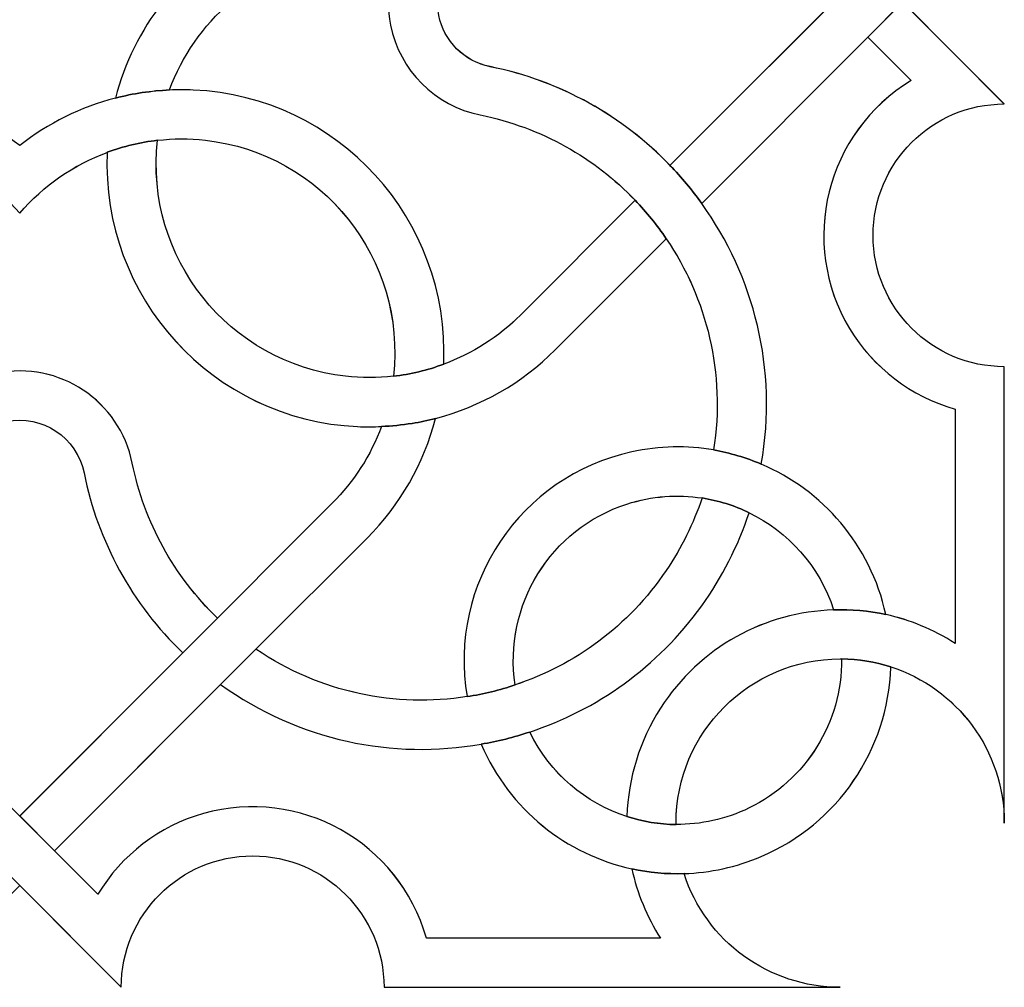
# Model space of a CAD drawing. Units: millimetres. Extents: x 46 to 198, y -115 to 132.
# Drawn here: x 83 to 119, y -25 to 11 of the extents above; entities that cross this region are included whole.
import ezdxf

# ---------------------------------------------------------------- set-up
doc = ezdxf.new("R2010")
doc.units = ezdxf.units.MM
doc.header["$MEASUREMENT"] = 0
doc.layers.add('layer 1', color=7, linetype='Continuous')

msp = doc.modelspace()

# ---------------------------------------------------------------- linework, layer by layer
at = {"layer": 'layer 1', "color": 147}
for points, knots in [([(118.6996, 41.1072), (118.6996, 41.1072), (118.6996, 24.4576), (118.6996, 24.4576), (118.6996, 24.4576), (116.0579, 24.4576), (113.9108, 22.3132), (113.9108, 19.6713), (113.9108, 19.6713), (113.911, 17.0245), (116.0577, 14.882), (118.6996, 14.882), (118.6996, 14.882), (118.6996, 14.882), (114.9903, 11.1741), (114.9903, 11.1741), (114.9903, 11.1741), (114.9903, 11.1741), (113.7177, 9.9013), (113.7177, 9.9013), (113.7177, 9.9013), (113.7177, 9.9013), (107.6595, 3.8355), (107.6595, 3.8355), (107.6595, 3.8355), (107.3102, 4.3278), (106.9241, 4.79), (106.5026, 5.2241), (106.5026, 5.2241), (106.5026, 5.2241), (113.7177, 12.4391), (113.7177, 12.4391), (113.7177, 12.4391), (113.7177, 12.4391), (115.3049, 14.0289), (115.3049, 14.0289), (115.3049, 14.0289), (113.8709, 14.8902), (112.8213, 16.2644), (112.3656, 17.8712), (112.3656, 17.8712), (111.3704, 21.3764), (113.4032, 25.0171), (116.9045, 26.0047), (116.9045, 26.0047), (116.9045, 26.0047), (116.9045, 34.5496), (116.9045, 34.5496), (116.9045, 34.5496), (116.1269, 34.0533), (115.2749, 33.7026), (114.3787, 33.5042), (114.3787, 33.5042), (114.515, 34.1236), (114.577, 34.7688), (114.5574, 35.4109), (114.5574, 35.4109), (117.0256, 36.2083), (118.6996, 38.5085), (118.6996, 41.1072), (118.6996, 41.1072), (118.6996, 41.1072), (118.6996, 41.1072), (118.6996, 41.1072)], [0, 0, 0, 0, 0.0588235, 0.0588235, 0.0588235, 0.0588235, 0.1176471, 0.1176471, 0.1176471, 0.1176471, 0.1764706, 0.1764706, 0.1764706, 0.1764706, 0.2352941, 0.2352941, 0.2352941, 0.2352941, 0.2941176, 0.2941176, 0.2941176, 0.2941176, 0.3529412, 0.3529412, 0.3529412, 0.3529412, 0.4117647, 0.4117647, 0.4117647, 0.4117647, 0.4705882, 0.4705882, 0.4705882, 0.4705882, 0.5294118, 0.5294118, 0.5294118, 0.5294118, 0.5882353, 0.5882353, 0.5882353, 0.5882353, 0.6470588, 0.6470588, 0.6470588, 0.6470588, 0.7058824, 0.7058824, 0.7058824, 0.7058824, 0.7647059, 0.7647059, 0.7647059, 0.7647059, 0.8235294, 0.8235294, 0.8235294, 0.8235294, 0.8823529, 0.8823529, 0.8823529, 0.8823529, 1, 1, 1, 1]), ([(95.9725, 26.6436), (96.1957, 26.0534), (96.3414, 25.438), (96.4136, 24.8105), (96.4136, 24.8105), (92.1423, 25.2904), (88.2896, 22.2169), (87.8066, 17.9446), (87.8066, 17.9446), (87.7427, 17.3541), (87.7427, 16.7721), (87.8066, 16.1991), (87.8066, 16.1991), (87.8789, 15.571), (88.0247, 14.9587), (88.2427, 14.3679), (88.2427, 14.3679), (88.6962, 13.1523), (89.4508, 12.0455), (90.4638, 11.1741), (90.4638, 11.1741), (89.4663, 10.314), (88.701, 9.2104), (88.2427, 7.975), (88.2427, 7.975), (87.5793, 7.9428), (86.9154, 7.8464), (86.2722, 7.6803), (86.2722, 7.6803), (86.601, 8.9479), (87.188, 10.139), (87.9949, 11.1741), (87.9949, 11.1741), (87.178, 12.2154), (86.5935, 13.4013), (86.2722, 14.6628), (86.2722, 14.6628), (86.2722, 14.6628), (86.2672, 14.6628), (86.2672, 14.6628), (86.2672, 14.6628), (86.1035, 15.3074), (86.0022, 15.9697), (85.9724, 16.6409), (85.9724, 16.6409), (85.9573, 16.9281), (85.9571, 17.2177), (85.9724, 17.5073), (85.9724, 17.5073), (86.2102, 22.7911), (90.6887, 26.8761), (95.9725, 26.6436), (95.9725, 26.6436), (95.9725, 26.6436), (95.9725, 26.6436), (95.9725, 26.6436)], [0, 0, 0, 0, 0.0666667, 0.0666667, 0.0666667, 0.0666667, 0.1333333, 0.1333333, 0.1333333, 0.1333333, 0.2, 0.2, 0.2, 0.2, 0.2666667, 0.2666667, 0.2666667, 0.2666667, 0.3333333, 0.3333333, 0.3333333, 0.3333333, 0.4, 0.4, 0.4, 0.4, 0.4666667, 0.4666667, 0.4666667, 0.4666667, 0.5333333, 0.5333333, 0.5333333, 0.5333333, 0.6, 0.6, 0.6, 0.6, 0.6666667, 0.6666667, 0.6666667, 0.6666667, 0.7333333, 0.7333333, 0.7333333, 0.7333333, 0.8, 0.8, 0.8, 0.8, 0.8666667, 0.8666667, 0.8666667, 0.8666667, 1, 1, 1, 1]), ([(107.6595, 3.8355), (109.566, 1.1834), (110.4444, -2.2027), (109.8353, -5.6723), (109.8353, -5.6723), (109.2832, -5.4344), (108.6944, -5.2616), (108.0948, -5.1551), (108.0948, -5.1551), (108.5309, -2.3547), (107.8476, 0.369), (106.3669, 2.5493), (106.3669, 2.5493), (106.0324, 3.047), (105.6513, 3.5159), (105.2303, 3.9514), (105.2303, 3.9514), (103.7619, 5.4941), (101.8183, 6.6084), (99.5829, 7.063), (99.5829, 7.063), (97.9286, 7.3957), (96.6411, 8.6881), (96.3071, 10.3418), (96.3071, 10.3418), (95.8439, 12.6091), (97.3143, 14.8185), (99.5829, 15.2814), (99.5829, 15.2814), (101.7368, 15.7174), (103.7097, 16.8019), (105.2303, 18.3902), (105.2303, 18.3902), (105.2303, 18.3902), (106.5026, 17.1226), (106.5026, 17.1226), (106.5026, 17.1226), (104.7303, 15.2814), (102.4422, 14.0238), (99.9365, 13.5161), (99.9365, 13.5161), (98.6443, 13.2588), (97.8023, 11.9961), (98.0673, 10.6961), (98.0673, 10.6961), (98.2531, 9.7543), (98.9934, 9.0139), (99.9365, 8.8268), (99.9365, 8.8268), (102.5392, 8.3008), (104.7892, 7.0046), (106.5026, 5.2267), (106.5026, 5.2267), (106.9241, 4.79), (107.31, 4.3278), (107.6593, 3.8354), (107.6593, 3.8354), (107.6593, 3.8354), (107.6595, 3.8355), (107.6595, 3.8355)], [0, 0, 0, 0, 0.0625, 0.0625, 0.0625, 0.0625, 0.125, 0.125, 0.125, 0.125, 0.1875, 0.1875, 0.1875, 0.1875, 0.25, 0.25, 0.25, 0.25, 0.3125, 0.3125, 0.3125, 0.3125, 0.375, 0.375, 0.375, 0.375, 0.4375, 0.4375, 0.4375, 0.4375, 0.5, 0.5, 0.5, 0.5, 0.5625, 0.5625, 0.5625, 0.5625, 0.625, 0.625, 0.625, 0.625, 0.6875, 0.6875, 0.6875, 0.6875, 0.75, 0.75, 0.75, 0.75, 0.8125, 0.8125, 0.8125, 0.8125, 0.875, 0.875, 0.875, 0.875, 1, 1, 1, 1]), ([(114.3787, -11.1575), (115.2503, -11.3521), (116.1071, -11.6964), (116.9045, -12.2092), (116.9045, -12.2092), (116.9045, -12.2092), (116.9045, -3.6641), (116.9045, -3.6641), (116.9045, -3.6641), (115.2971, -3.2072), (113.916, -2.1588), (113.0539, -0.7233), (113.0539, -0.7233), (111.1848, 2.3966), (112.1874, 6.4424), (115.3047, 8.3141), (115.3047, 8.3141), (115.3047, 8.3141), (113.7177, 9.9013), (113.7177, 9.9013), (113.7177, 9.9013), (113.7177, 9.9013), (114.9903, 11.1741), (114.9903, 11.1741), (114.9903, 11.1741), (114.9903, 11.1741), (118.6996, 7.4635), (118.6996, 7.4635), (118.6996, 7.4635), (116.0579, 7.4635), (113.9108, 5.3173), (113.9108, 2.6691), (113.9108, 2.6691), (113.911, 0.0272), (116.0577, -2.117), (118.6996, -2.117), (118.6996, -2.117), (118.6996, -2.117), (118.6996, -18.7636), (118.6996, -18.7636), (118.6996, -18.7636), (118.6996, -16.0996), (116.9589, -13.8406), (114.5574, -13.0642), (114.5574, -13.0642), (113.9875, -12.8822), (113.3835, -12.7809), (112.7618, -12.7757), (112.7618, -12.7757), (112.7618, -12.7757), (112.7149, -12.7757), (112.7149, -12.7757), (112.7149, -12.7757), (109.405, -12.7757), (106.7255, -15.4574), (106.7255, -18.7636), (106.7255, -18.7636), (106.7255, -18.7636), (106.7257, -18.815), (106.7257, -18.815), (106.7257, -18.815), (106.1114, -18.8099), (105.5099, -18.7084), (104.9306, -18.5203), (104.9306, -18.5203), (104.9775, -17.1164), (105.3983, -15.7553), (106.1538, -14.5758), (106.1538, -14.5758), (107.5923, -12.3238), (109.9913, -11.0625), (112.472, -10.9908), (112.472, -10.9908), (113.106, -10.9662), (113.7498, -11.0206), (114.3787, -11.1575), (114.3787, -11.1575), (114.3787, -11.1575), (114.3787, -11.1575), (114.3787, -11.1575)], [0, 0, 0, 0, 0.047619, 0.047619, 0.047619, 0.047619, 0.0952381, 0.0952381, 0.0952381, 0.0952381, 0.1428571, 0.1428571, 0.1428571, 0.1428571, 0.1904762, 0.1904762, 0.1904762, 0.1904762, 0.2380952, 0.2380952, 0.2380952, 0.2380952, 0.2857143, 0.2857143, 0.2857143, 0.2857143, 0.3333333, 0.3333333, 0.3333333, 0.3333333, 0.3809524, 0.3809524, 0.3809524, 0.3809524, 0.4285714, 0.4285714, 0.4285714, 0.4285714, 0.4761905, 0.4761905, 0.4761905, 0.4761905, 0.5238095, 0.5238095, 0.5238095, 0.5238095, 0.5714286, 0.5714286, 0.5714286, 0.5714286, 0.6190476, 0.6190476, 0.6190476, 0.6190476, 0.6666667, 0.6666667, 0.6666667, 0.6666667, 0.7142857, 0.7142857, 0.7142857, 0.7142857, 0.7619048, 0.7619048, 0.7619048, 0.7619048, 0.8095238, 0.8095238, 0.8095238, 0.8095238, 0.8571429, 0.8571429, 0.8571429, 0.8571429, 0.9047619, 0.9047619, 0.9047619, 0.9047619, 1, 1, 1, 1]), ([(87.8068, 6.1395), (87.178, 6.066), (86.5619, 5.9201), (85.9724, 5.702), (85.9724, 5.702), (85.9724, 5.702), (85.9724, 5.6969), (85.9724, 5.6969), (85.9724, 5.6969), (84.7542, 5.2514), (83.6499, 4.4939), (82.7785, 3.4811), (82.7785, 3.4811), (81.9164, 4.4788), (80.8199, 5.2463), (79.582, 5.702), (79.582, 5.702), (79.5521, 6.3707), (79.4508, 7.0382), (79.2821, 7.6803), (79.2821, 7.6803), (80.55, 7.3501), (81.7434, 6.7619), (82.7785, 5.9512), (82.7785, 5.9512), (83.8179, 6.7669), (85.009, 7.3501), (86.2722, 7.6803), (86.2722, 7.6803), (86.9156, 7.8464), (87.5792, 7.9427), (88.2427, 7.9725), (88.2427, 7.9725), (88.5325, 7.989), (88.8221, 7.989), (89.1118, 7.9725), (89.1118, 7.9725), (94.4008, 7.7348), (98.4806, 3.2644), (98.2479, -2.0239), (98.2479, -2.0239), (97.6561, -2.2481), (97.0425, -2.3966), (96.4136, -2.4675), (96.4136, -2.4675), (96.896, 1.809), (93.8211, 5.6616), (89.5523, 6.1425), (89.5523, 6.1425), (88.9635, 6.2097), (88.3816, 6.2047), (87.8066, 6.1395), (87.8066, 6.1395), (87.8066, 6.1395), (87.8068, 6.1395), (87.8068, 6.1395)], [0, 0, 0, 0, 0.0666667, 0.0666667, 0.0666667, 0.0666667, 0.1333333, 0.1333333, 0.1333333, 0.1333333, 0.2, 0.2, 0.2, 0.2, 0.2666667, 0.2666667, 0.2666667, 0.2666667, 0.3333333, 0.3333333, 0.3333333, 0.3333333, 0.4, 0.4, 0.4, 0.4, 0.4666667, 0.4666667, 0.4666667, 0.4666667, 0.5333333, 0.5333333, 0.5333333, 0.5333333, 0.6, 0.6, 0.6, 0.6, 0.6666667, 0.6666667, 0.6666667, 0.6666667, 0.7333333, 0.7333333, 0.7333333, 0.7333333, 0.8, 0.8, 0.8, 0.8, 0.8666667, 0.8666667, 0.8666667, 0.8666667, 1, 1, 1, 1]), ([(98.2481, -2.0239), (99.288, -1.6466), (100.2458, -1.0375), (101.0483, -0.2351), (101.0483, -0.2351), (101.0483, -0.2351), (105.2305, 3.9514), (105.2305, 3.9514), (105.2305, 3.9514), (105.6515, 3.5161), (106.0322, 3.047), (106.3669, 2.5493), (106.3669, 2.5493), (106.3669, 2.5493), (102.316, -1.5029), (102.316, -1.5029), (102.316, -1.5029), (101.1079, -2.716), (99.5974, -3.5768), (97.9507, -4.0021), (97.9507, -4.0021), (97.6712, -4.0788), (97.3866, -4.1396), (97.0969, -4.1852), (97.0969, -4.1852), (96.723, -4.2461), (96.3515, -4.281), (95.9776, -4.298), (95.9776, -4.298), (95.6879, -4.3163), (95.3931, -4.3165), (95.1035, -4.3032), (95.1035, -4.3032), (89.8198, -4.0603), (85.7397, 0.4133), (85.9724, 5.6969), (85.9724, 5.6969), (85.9724, 5.6969), (85.9724, 5.7022), (85.9724, 5.7022), (85.9724, 5.7022), (86.5619, 5.9201), (87.178, 6.0658), (87.8066, 6.1395), (87.8066, 6.1395), (87.3271, 1.8635), (90.3991, -1.9858), (94.6679, -2.4675), (94.6679, -2.4675), (95.2519, -2.5327), (95.8387, -2.5329), (96.4136, -2.4675), (96.4136, -2.4675), (97.0425, -2.3966), (97.6561, -2.2483), (98.2479, -2.0239), (98.2479, -2.0239), (98.2479, -2.0239), (98.2481, -2.0239), (98.2481, -2.0239)], [0, 0, 0, 0, 0.0625, 0.0625, 0.0625, 0.0625, 0.125, 0.125, 0.125, 0.125, 0.1875, 0.1875, 0.1875, 0.1875, 0.25, 0.25, 0.25, 0.25, 0.3125, 0.3125, 0.3125, 0.3125, 0.375, 0.375, 0.375, 0.375, 0.4375, 0.4375, 0.4375, 0.4375, 0.5, 0.5, 0.5, 0.5, 0.5625, 0.5625, 0.5625, 0.5625, 0.625, 0.625, 0.625, 0.625, 0.6875, 0.6875, 0.6875, 0.6875, 0.75, 0.75, 0.75, 0.75, 0.8125, 0.8125, 0.8125, 0.8125, 0.875, 0.875, 0.875, 0.875, 1, 1, 1, 1]), ([(89.9936, -11.2856), (89.9936, -11.2856), (88.7258, -12.5532), (88.7258, -12.5532), (88.7258, -12.5532), (86.8858, -10.7829), (85.6281, -8.4973), (85.1256, -5.9918), (85.1256, -5.9918), (84.8607, -4.6942), (83.598, -3.8576), (82.3006, -4.12), (82.3006, -4.12), (81.3573, -4.3083), (80.617, -5.0485), (80.4313, -5.9918), (80.4313, -5.9918), (79.9084, -8.5866), (78.6133, -10.8388), (76.8285, -12.5532), (76.8285, -12.5532), (76.4027, -12.969), (75.9373, -13.3601), (75.4443, -13.7094), (75.4443, -13.7094), (72.7929, -15.6159), (69.4005, -16.4913), (65.9366, -15.8834), (65.9366, -15.8834), (66.1768, -15.3295), (66.3479, -14.7483), (66.4544, -14.15), (66.4544, -14.15), (69.2497, -14.586), (71.9732, -13.9027), (74.1517, -12.4221), (74.1517, -12.4221), (74.65, -12.0836), (75.1203, -11.7064), (75.5584, -11.2856), (75.5584, -11.2856), (77.0985, -9.8195), (78.2199, -7.8787), (78.6705, -5.6355), (78.6705, -5.6355), (79.0002, -3.9836), (80.2951, -2.6887), (81.9461, -2.3547), (81.9461, -2.3547), (84.2193, -1.899), (86.4305, -3.365), (86.8858, -5.6355), (86.8858, -5.6355), (87.3219, -7.7917), (88.4064, -9.7649), (89.9934, -11.2856), (89.9934, -11.2856), (89.9934, -11.2856), (89.9936, -11.2856), (89.9936, -11.2856)], [0, 0, 0, 0, 0.0625, 0.0625, 0.0625, 0.0625, 0.125, 0.125, 0.125, 0.125, 0.1875, 0.1875, 0.1875, 0.1875, 0.25, 0.25, 0.25, 0.25, 0.3125, 0.3125, 0.3125, 0.3125, 0.375, 0.375, 0.375, 0.375, 0.4375, 0.4375, 0.4375, 0.4375, 0.5, 0.5, 0.5, 0.5, 0.5625, 0.5625, 0.5625, 0.5625, 0.625, 0.625, 0.625, 0.625, 0.6875, 0.6875, 0.6875, 0.6875, 0.75, 0.75, 0.75, 0.75, 0.8125, 0.8125, 0.8125, 0.8125, 0.875, 0.875, 0.875, 0.875, 1, 1, 1, 1]), ([(97.0971, -4.1852), (97.3867, -4.1396), (97.6712, -4.0788), (97.9507, -4.0021), (97.9507, -4.0021), (97.5229, -5.6576), (96.6609, -7.1631), (95.4553, -8.3687), (95.4553, -8.3687), (95.4553, -8.3687), (91.3993, -12.4221), (91.3993, -12.4221), (91.3993, -12.4221), (91.3993, -12.4221), (90.1095, -13.7094), (90.1095, -13.7094), (90.1095, -13.7094), (90.1095, -13.7094), (84.0461, -19.7714), (84.0461, -19.7714), (84.0461, -19.7714), (84.0461, -19.7714), (82.7785, -18.5038), (82.7785, -18.5038), (82.7785, -18.5038), (82.7785, -18.5038), (88.7258, -12.5532), (88.7258, -12.5532), (88.7258, -12.5532), (88.7258, -12.5532), (94.1825, -7.0944), (94.1825, -7.0944), (94.1825, -7.0944), (94.9725, -6.306), (95.5864, -5.3514), (95.9776, -4.3032), (95.9776, -4.3032), (95.9776, -4.3032), (95.9777, -4.298), (95.9777, -4.298), (95.9777, -4.298), (96.3516, -4.2835), (96.723, -4.2461), (97.0969, -4.1852), (97.0969, -4.1852), (97.0969, -4.1852), (97.0971, -4.1852), (97.0971, -4.1852)], [0, 0, 0, 0, 0.0769231, 0.0769231, 0.0769231, 0.0769231, 0.1538462, 0.1538462, 0.1538462, 0.1538462, 0.2307692, 0.2307692, 0.2307692, 0.2307692, 0.3076923, 0.3076923, 0.3076923, 0.3076923, 0.3846154, 0.3846154, 0.3846154, 0.3846154, 0.4615385, 0.4615385, 0.4615385, 0.4615385, 0.5384615, 0.5384615, 0.5384615, 0.5384615, 0.6153846, 0.6153846, 0.6153846, 0.6153846, 0.6923077, 0.6923077, 0.6923077, 0.6923077, 0.7692308, 0.7692308, 0.7692308, 0.7692308, 0.8461538, 0.8461538, 0.8461538, 0.8461538, 1, 1, 1, 1]), ([(114.3787, -11.1575), (113.75, -11.0206), (113.1059, -10.9662), (112.472, -10.9908), (112.472, -10.9908), (112.472, -10.9908), (112.4722, -10.9858), (112.4722, -10.9858), (112.4722, -10.9858), (111.9499, -9.3689), (110.8037, -8.131), (109.3897, -7.4477), (109.3897, -7.4477), (109.3897, -7.4477), (109.3897, -7.4425), (109.3897, -7.4425), (109.3897, -7.4425), (108.8529, -7.1776), (108.2729, -6.9996), (107.6738, -6.9063), (107.6738, -6.9063), (106.7827, -6.7669), (105.8491, -6.8334), (104.9306, -7.1282), (104.9306, -7.1282), (102.143, -8.0294), (100.4144, -10.8248), (100.8549, -13.7227), (100.8549, -13.7227), (100.2859, -13.9173), (99.6987, -14.0587), (99.1049, -14.15), (99.1049, -14.15), (98.3965, -10.0464), (101.0432, -6.1122), (105.1087, -5.2267), (105.1087, -5.2267), (106.1242, -5.0029), (107.132, -4.9865), (108.0973, -5.1551), (108.0973, -5.1551), (108.6944, -5.2614), (109.2832, -5.4346), (109.8353, -5.6723), (109.8353, -5.6723), (112.0663, -6.6255), (113.817, -8.6089), (114.3787, -11.1575), (114.3787, -11.1575), (114.3787, -11.1575), (114.3787, -11.1575), (114.3787, -11.1575)], [0, 0, 0, 0, 0.0714286, 0.0714286, 0.0714286, 0.0714286, 0.1428571, 0.1428571, 0.1428571, 0.1428571, 0.2142857, 0.2142857, 0.2142857, 0.2142857, 0.2857143, 0.2857143, 0.2857143, 0.2857143, 0.3571429, 0.3571429, 0.3571429, 0.3571429, 0.4285714, 0.4285714, 0.4285714, 0.4285714, 0.5, 0.5, 0.5, 0.5, 0.5714286, 0.5714286, 0.5714286, 0.5714286, 0.6428571, 0.6428571, 0.6428571, 0.6428571, 0.7142857, 0.7142857, 0.7142857, 0.7142857, 0.7857143, 0.7857143, 0.7857143, 0.7857143, 0.8571429, 0.8571429, 0.8571429, 0.8571429, 1, 1, 1, 1]), ([(109.3897, -7.4425), (109.3897, -7.4425), (109.3897, -7.4477), (109.3897, -7.4477), (109.3897, -7.4477), (108.9885, -8.6583), (108.404, -9.7998), (107.6593, -10.8388), (107.6593, -10.8388), (106.0422, -13.0843), (103.8264, -14.638), (101.3873, -15.4411), (101.3873, -15.4411), (100.8082, -15.6357), (100.2167, -15.7801), (99.617, -15.8834), (99.617, -15.8834), (96.4036, -16.4476), (92.9693, -15.7668), (90.1095, -13.7094), (90.1095, -13.7094), (90.1095, -13.7094), (91.3993, -12.4221), (91.3993, -12.4221), (91.3993, -12.4221), (93.7516, -14.0186), (96.5049, -14.5562), (99.1049, -14.15), (99.1049, -14.15), (99.6987, -14.0587), (100.2857, -13.9173), (100.8549, -13.7227), (100.8549, -13.7227), (103.0241, -13.0038), (104.9825, -11.5898), (106.3669, -9.5482), (106.3669, -9.5482), (106.919, -8.735), (107.3594, -7.8413), (107.6738, -6.9063), (107.6738, -6.9063), (108.2731, -6.9996), (108.8529, -7.1776), (109.3897, -7.4426), (109.3897, -7.4426), (109.3897, -7.4426), (109.3897, -7.4425), (109.3897, -7.4425)], [0, 0, 0, 0, 0.0769231, 0.0769231, 0.0769231, 0.0769231, 0.1538462, 0.1538462, 0.1538462, 0.1538462, 0.2307692, 0.2307692, 0.2307692, 0.2307692, 0.3076923, 0.3076923, 0.3076923, 0.3076923, 0.3846154, 0.3846154, 0.3846154, 0.3846154, 0.4615385, 0.4615385, 0.4615385, 0.4615385, 0.5384615, 0.5384615, 0.5384615, 0.5384615, 0.6153846, 0.6153846, 0.6153846, 0.6153846, 0.6923077, 0.6923077, 0.6923077, 0.6923077, 0.7692308, 0.7692308, 0.7692308, 0.7692308, 0.8461538, 0.8461538, 0.8461538, 0.8461538, 1, 1, 1, 1]), ([(81.5057, -19.7714), (81.5057, -19.7714), (82.7785, -21.0454), (82.7785, -21.0454), (82.7785, -21.0454), (82.7785, -21.0454), (79.0667, -24.7522), (79.0667, -24.7522), (79.0667, -24.7522), (79.0667, -22.1053), (76.9205, -19.9609), (74.2786, -19.9609), (74.2786, -19.9609), (71.6317, -19.9609), (69.4875, -22.1053), (69.4875, -24.7522), (69.4875, -24.7522), (69.4875, -24.7522), (52.8414, -24.7522), (52.8414, -24.7522), (52.8414, -24.7522), (55.5036, -24.7522), (57.7639, -23.0143), (58.539, -20.6049), (58.539, -20.6049), (58.7222, -20.0427), (58.8236, -19.4386), (58.8286, -18.815), (58.8286, -18.815), (58.8286, -18.815), (58.8288, -18.7636), (58.8288, -18.7636), (58.8288, -18.7636), (58.8288, -15.4574), (56.1468, -12.7757), (52.8414, -12.7757), (52.8414, -12.7757), (52.8243, -12.7757), (52.8098, -12.7757), (52.7945, -12.7809), (52.7945, -12.7809), (52.7945, -12.7809), (52.7895, -12.7809), (52.7895, -12.7809), (52.7895, -12.7809), (52.7945, -12.1653), (52.8958, -11.565), (53.0841, -10.9858), (53.0841, -10.9858), (54.483, -11.0327), (55.8477, -11.4497), (57.0337, -12.2092), (57.0337, -12.2092), (59.2839, -13.641), (60.5419, -16.0452), (60.6136, -18.5241), (60.6136, -18.5241), (60.6382, -19.158), (60.5838, -19.805), (60.4474, -20.43), (60.4474, -20.43), (60.2548, -21.3041), (59.9081, -22.1623), (59.3978, -22.9571), (59.3978, -22.9571), (59.3978, -22.9571), (67.9401, -22.9571), (67.9401, -22.9571), (67.9401, -22.9571), (68.3979, -21.3453), (69.4526, -19.9712), (70.8812, -19.1078), (70.8812, -19.1078), (74.001, -17.231), (78.0468, -18.2427), (79.9235, -21.3598), (79.9235, -21.3598), (79.9235, -21.3598), (81.5057, -19.7714), (81.5057, -19.7714)], [0, 0, 0, 0, 0.047619, 0.047619, 0.047619, 0.047619, 0.0952381, 0.0952381, 0.0952381, 0.0952381, 0.1428571, 0.1428571, 0.1428571, 0.1428571, 0.1904762, 0.1904762, 0.1904762, 0.1904762, 0.2380952, 0.2380952, 0.2380952, 0.2380952, 0.2857143, 0.2857143, 0.2857143, 0.2857143, 0.3333333, 0.3333333, 0.3333333, 0.3333333, 0.3809524, 0.3809524, 0.3809524, 0.3809524, 0.4285714, 0.4285714, 0.4285714, 0.4285714, 0.4761905, 0.4761905, 0.4761905, 0.4761905, 0.5238095, 0.5238095, 0.5238095, 0.5238095, 0.5714286, 0.5714286, 0.5714286, 0.5714286, 0.6190476, 0.6190476, 0.6190476, 0.6190476, 0.6666667, 0.6666667, 0.6666667, 0.6666667, 0.7142857, 0.7142857, 0.7142857, 0.7142857, 0.7619048, 0.7619048, 0.7619048, 0.7619048, 0.8095238, 0.8095238, 0.8095238, 0.8095238, 0.8571429, 0.8571429, 0.8571429, 0.8571429, 0.9047619, 0.9047619, 0.9047619, 0.9047619, 1, 1, 1, 1]), ([(112.7149, -24.7522), (112.7149, -24.7522), (96.0696, -24.7522), (96.0696, -24.7522), (96.0696, -24.7522), (96.0696, -22.1053), (93.9227, -19.9609), (91.2757, -19.9609), (91.2757, -19.9609), (88.629, -19.9609), (86.4844, -22.1053), (86.4844, -24.7522), (86.4844, -24.7522), (86.4844, -24.7522), (82.7785, -21.0454), (82.7785, -21.0454), (82.7785, -21.0454), (82.7785, -21.0454), (81.5032, -19.7714), (81.5032, -19.7714), (81.5032, -19.7714), (81.5032, -19.7714), (75.4443, -13.7094), (75.4443, -13.7094), (75.4443, -13.7094), (75.9373, -13.3601), (76.4027, -12.969), (76.8285, -12.5532), (76.8285, -12.5532), (76.8285, -12.5532), (82.776, -18.5038), (82.776, -18.5038), (82.776, -18.5038), (82.776, -18.5038), (84.0438, -19.7714), (84.0438, -19.7714), (84.0438, -19.7714), (84.0438, -19.7714), (85.6333, -21.3598), (85.6333, -21.3598), (85.6333, -21.3598), (86.4947, -19.9248), (87.8688, -18.8701), (89.4806, -18.4138), (89.4806, -18.4138), (92.9796, -17.4256), (96.6215, -19.4584), (97.6142, -22.9571), (97.6142, -22.9571), (97.6142, -22.9571), (106.154, -22.9571), (106.154, -22.9571), (106.154, -22.9571), (105.6608, -22.182), (105.307, -21.3245), (105.1087, -20.43), (105.1087, -20.43), (105.733, -20.57), (106.3712, -20.6297), (107.0153, -20.6049), (107.0153, -20.6049), (107.8179, -23.0807), (110.1129, -24.7522), (112.7147, -24.7522), (112.7147, -24.7522), (112.7147, -24.7522), (112.7149, -24.7522), (112.7149, -24.7522)], [0, 0, 0, 0, 0.0555556, 0.0555556, 0.0555556, 0.0555556, 0.1111111, 0.1111111, 0.1111111, 0.1111111, 0.1666667, 0.1666667, 0.1666667, 0.1666667, 0.2222222, 0.2222222, 0.2222222, 0.2222222, 0.2777778, 0.2777778, 0.2777778, 0.2777778, 0.3333333, 0.3333333, 0.3333333, 0.3333333, 0.3888889, 0.3888889, 0.3888889, 0.3888889, 0.4444444, 0.4444444, 0.4444444, 0.4444444, 0.5, 0.5, 0.5, 0.5, 0.5555556, 0.5555556, 0.5555556, 0.5555556, 0.6111111, 0.6111111, 0.6111111, 0.6111111, 0.6666667, 0.6666667, 0.6666667, 0.6666667, 0.7222222, 0.7222222, 0.7222222, 0.7222222, 0.7777778, 0.7777778, 0.7777778, 0.7777778, 0.8333333, 0.8333333, 0.8333333, 0.8333333, 0.8888889, 0.8888889, 0.8888889, 0.8888889, 1, 1, 1, 1]), ([(104.9306, -18.5203), (105.5101, -18.7084), (106.1139, -18.8099), (106.7255, -18.815), (106.7255, -18.815), (107.6194, -18.8182), (108.5334, -18.6267), (109.3897, -18.2116), (109.3897, -18.2116), (111.4674, -17.2031), (112.7819, -15.0886), (112.7618, -12.7809), (112.7618, -12.7809), (112.7618, -12.7809), (112.7618, -12.7757), (112.7618, -12.7757), (112.7618, -12.7757), (113.3836, -12.7809), (113.9875, -12.8822), (114.5574, -13.0642), (114.5574, -13.0642), (114.5574, -13.0642), (114.5574, -13.0705), (114.5574, -13.0705), (114.5574, -13.0705), (114.4606, -16.0971), (112.6184, -18.7934), (109.8353, -19.9794), (109.8353, -19.9794), (108.917, -20.3724), (107.9584, -20.5752), (107.0153, -20.6049), (107.0153, -20.6049), (106.3714, -20.6297), (105.733, -20.57), (105.1087, -20.43), (105.1087, -20.43), (102.7343, -19.9115), (100.6445, -18.2864), (99.617, -15.8834), (99.617, -15.8834), (100.2167, -15.7801), (100.808, -15.6357), (101.3848, -15.4411), (101.3848, -15.4411), (102.1277, -16.9687), (103.4354, -18.0399), (104.9306, -18.5203), (104.9306, -18.5203), (104.9306, -18.5203), (104.9306, -18.5203), (104.9306, -18.5203)], [0, 0, 0, 0, 0.0714286, 0.0714286, 0.0714286, 0.0714286, 0.1428571, 0.1428571, 0.1428571, 0.1428571, 0.2142857, 0.2142857, 0.2142857, 0.2142857, 0.2857143, 0.2857143, 0.2857143, 0.2857143, 0.3571429, 0.3571429, 0.3571429, 0.3571429, 0.4285714, 0.4285714, 0.4285714, 0.4285714, 0.5, 0.5, 0.5, 0.5, 0.5714286, 0.5714286, 0.5714286, 0.5714286, 0.6428571, 0.6428571, 0.6428571, 0.6428571, 0.7142857, 0.7142857, 0.7142857, 0.7142857, 0.7857143, 0.7857143, 0.7857143, 0.7857143, 0.8571429, 0.8571429, 0.8571429, 0.8571429, 1, 1, 1, 1])]:
    msp.add_open_spline(points, degree=3, knots=knots, dxfattribs=at)
at = {"layer": 'layer 1', "color": 250, "lineweight": 15}
for points, knots in [([(99.583, 15.2802), (97.3144, 14.8188), (95.8438, 12.6079), (96.307, 10.3431), (96.307, 10.3431), (96.641, 8.6882), (97.9284, 7.3958), (99.5828, 7.0616)], [0, 0, 0, 0, 0.3333333, 0.3333333, 0.3333333, 0.3333333, 1, 1, 1, 1]), ([(118.6996, 14.8808), (118.6996, 14.8808), (113.7201, 9.9013), (113.7201, 9.9013), (113.7201, 9.9013), (113.7201, 9.9013), (107.6594, 3.8356), (107.6594, 3.8356)], [0, 0, 0, 0, 0.3333333, 0.3333333, 0.3333333, 0.3333333, 1, 1, 1, 1]), ([(99.9366, 13.5174), (98.6442, 13.2563), (97.8023, 11.9936), (98.0648, 10.6962), (98.0648, 10.6962), (98.2531, 9.7531), (98.9933, 9.0127), (99.9364, 8.8244)], [0, 0, 0, 0, 0.3333333, 0.3333333, 0.3333333, 0.3333333, 1, 1, 1, 1]), ([(109.8353, -5.6721), (110.4445, -2.2025), (109.5657, 1.1835), (107.6592, 3.8354), (107.6592, 3.8354), (107.3101, 4.3279), (106.924, 4.7888), (106.5025, 5.2241), (106.5025, 5.2241), (104.7892, 7.0047), (102.5391, 8.297), (99.9364, 8.8244)], [0, 0, 0, 0, 0.25, 0.25, 0.25, 0.25, 0.5, 0.5, 0.5, 0.5, 1, 1, 1, 1]), ([(115.3072, 8.3143), (112.1875, 6.4425), (111.1846, 2.3979), (113.0564, -0.722), (113.0564, -0.722), (113.9185, -2.1588), (115.2971, -3.2052), (116.9044, -3.6643)], [0, 0, 0, 0, 0.3333333, 0.3333333, 0.3333333, 0.3333333, 1, 1, 1, 1]), ([(98.248, -2.0302), (98.248, -2.0302), (98.248, -2.0251), (98.248, -2.0251), (98.248, -2.0251), (98.4807, 3.2644), (94.4005, 7.7348), (89.1092, 7.9751), (89.1092, 7.9751), (88.8221, 7.9909), (88.5324, 7.9909), (88.2426, 7.9751), (88.2426, 7.9751), (87.5793, 7.944), (86.9154, 7.8464), (86.2722, 7.6804), (86.2722, 7.6804), (85.0089, 7.3514), (83.8159, 6.767), (82.7757, 5.95)], [0, 0, 0, 0, 0.1666667, 0.1666667, 0.1666667, 0.1666667, 0.3333333, 0.3333333, 0.3333333, 0.3333333, 0.5, 0.5, 0.5, 0.5, 0.6666667, 0.6666667, 0.6666667, 0.6666667, 1, 1, 1, 1]), ([(118.6996, 7.4617), (116.0578, 7.4617), (113.9108, 5.3161), (113.9108, 2.6692), (113.9108, 2.6692), (113.9108, 0.0273), (116.0577, -2.1169), (118.6996, -2.1169)], [0, 0, 0, 0, 0.3333333, 0.3333333, 0.3333333, 0.3333333, 1, 1, 1, 1]), ([(108.0948, -5.1548), (108.5308, -2.3546), (107.8475, 0.369), (106.3669, 2.5481), (106.3669, 2.5481), (106.0323, 3.0458), (105.6512, 3.516), (105.2303, 3.9527), (105.2303, 3.9527), (103.7618, 5.4942), (101.8183, 6.6085), (99.5828, 7.0616)], [0, 0, 0, 0, 0.25, 0.25, 0.25, 0.25, 0.5, 0.5, 0.5, 0.5, 1, 1, 1, 1]), ([(96.4136, -2.4675), (96.8935, 1.8078), (93.8211, 5.6604), (89.5523, 6.1438), (89.5523, 6.1438), (88.9635, 6.2073), (88.3815, 6.2022), (87.8093, 6.1381), (87.8093, 6.1381), (87.1804, 6.0673), (86.5618, 5.9202), (85.9723, 5.702)], [0, 0, 0, 0, 0.25, 0.25, 0.25, 0.25, 0.5, 0.5, 0.5, 0.5, 1, 1, 1, 1]), ([(87.8067, 6.1438), (87.8067, 6.1438), (87.8067, 6.1383), (87.8067, 6.1383), (87.8067, 6.1383), (87.327, 1.8635), (90.399, -1.9858), (94.6679, -2.4675), (94.6679, -2.4675), (95.2518, -2.5327), (95.8386, -2.5329), (96.4136, -2.4675), (96.4136, -2.4675), (97.0424, -2.3965), (97.654, -2.2483), (98.2478, -2.0251), (98.2478, -2.0251), (99.288, -1.6453), (100.2458, -1.0362), (101.0457, -0.2376)], [0, 0, 0, 0, 0.1666667, 0.1666667, 0.1666667, 0.1666667, 0.3333333, 0.3333333, 0.3333333, 0.3333333, 0.5, 0.5, 0.5, 0.5, 0.6666667, 0.6666667, 0.6666667, 0.6666667, 1, 1, 1, 1]), ([(85.9723, 5.7022), (85.9723, 5.7022), (85.9723, 5.6983), (85.9723, 5.6983), (85.9723, 5.6983), (85.7396, 0.4146), (89.8198, -4.0603), (95.1034, -4.3032), (95.1034, -4.3032), (95.3932, -4.3163), (95.6879, -4.3165), (95.9775, -4.298), (95.9775, -4.298), (96.3516, -4.2834), (96.723, -4.246), (97.0969, -4.1866)], [0, 0, 0, 0, 0.2, 0.2, 0.2, 0.2, 0.4, 0.4, 0.4, 0.4, 0.6, 0.6, 0.6, 0.6, 1, 1, 1, 1]), ([(97.097, -4.1864), (97.3867, -4.1395), (97.6711, -4.0788), (97.9507, -4.0033), (97.9507, -4.0033), (99.5975, -3.5768), (101.1079, -2.716), (102.316, -1.5028)], [0, 0, 0, 0, 0.3333333, 0.3333333, 0.3333333, 0.3333333, 1, 1, 1, 1]), ([(86.8857, -5.6367), (86.4281, -3.3637), (84.2165, -1.899), (81.946, -2.3546), (81.946, -2.3546), (80.2925, -2.6912), (78.9999, -3.9837), (78.6704, -5.6367)], [0, 0, 0, 0, 0.3333333, 0.3333333, 0.3333333, 0.3333333, 1, 1, 1, 1]), ([(85.1255, -5.9916), (84.8607, -4.6941), (83.5979, -3.8576), (82.3005, -4.1199), (82.3005, -4.1199), (81.3572, -4.3082), (80.617, -5.0485), (80.4312, -5.9917)], [0, 0, 0, 0, 0.3333333, 0.3333333, 0.3333333, 0.3333333, 1, 1, 1, 1]), ([(114.3786, -11.1638), (114.3786, -11.1638), (114.3786, -11.1588), (114.3786, -11.1588), (114.3786, -11.1588), (113.8171, -8.6088), (112.0662, -6.6254), (109.8353, -5.6723), (109.8353, -5.6723), (109.2831, -5.4344), (108.6943, -5.2603), (108.0948, -5.155), (108.0948, -5.155), (107.1319, -4.9863), (106.1241, -5.0003), (105.1086, -5.2267), (105.1086, -5.2267), (101.0408, -6.1121), (98.3962, -10.0464), (99.1049, -14.1499)], [0, 0, 0, 0, 0.1666667, 0.1666667, 0.1666667, 0.1666667, 0.3333333, 0.3333333, 0.3333333, 0.3333333, 0.5, 0.5, 0.5, 0.5, 0.6666667, 0.6666667, 0.6666667, 0.6666667, 1, 1, 1, 1]), ([(112.4721, -10.9857), (111.9498, -9.3689), (110.8037, -8.1309), (109.3897, -7.4476), (109.3897, -7.4476), (109.3897, -7.4476), (109.3897, -7.4424), (109.3897, -7.4424), (109.3897, -7.4424), (108.8528, -7.1776), (108.2728, -6.9995), (107.6738, -6.9075), (107.6738, -6.9075), (106.7826, -6.7656), (105.849, -6.8333), (104.9306, -7.1282), (104.9306, -7.1282), (102.143, -8.0294), (100.4143, -10.8247), (100.8549, -13.7239)], [0, 0, 0, 0, 0.1666667, 0.1666667, 0.1666667, 0.1666667, 0.3333333, 0.3333333, 0.3333333, 0.3333333, 0.5, 0.5, 0.5, 0.5, 0.6666667, 0.6666667, 0.6666667, 0.6666667, 1, 1, 1, 1]), ([(94.1824, -7.0958), (94.1824, -7.0958), (88.7258, -12.5519), (88.7258, -12.5519), (88.7258, -12.5519), (88.7258, -12.5519), (82.7784, -18.505), (82.7784, -18.505)], [0, 0, 0, 0, 0.3333333, 0.3333333, 0.3333333, 0.3333333, 1, 1, 1, 1]), ([(91.3968, -12.4208), (93.7515, -14.0186), (96.5023, -14.5562), (99.1049, -14.1499), (99.1049, -14.1499), (99.6987, -14.0574), (100.2857, -13.9173), (100.8549, -13.7239), (100.8549, -13.7239), (103.0241, -13.0025), (104.9825, -11.5898), (106.3669, -9.5494), (106.3669, -9.5494), (106.919, -8.735), (107.3594, -7.8413), (107.6738, -6.9075)], [0, 0, 0, 0, 0.2, 0.2, 0.2, 0.2, 0.4, 0.4, 0.4, 0.4, 0.6, 0.6, 0.6, 0.6, 1, 1, 1, 1]), ([(90.1094, -13.7094), (92.9693, -15.7693), (96.4035, -16.4476), (99.6169, -15.8841), (99.6169, -15.8841), (100.2167, -15.7839), (100.808, -15.6356), (101.3872, -15.4423), (101.3872, -15.4423), (103.8265, -14.6367), (106.0422, -13.0843), (107.6592, -10.8388), (107.6592, -10.8388), (108.4042, -9.7997), (108.9885, -8.6583), (109.3871, -7.4476)], [0, 0, 0, 0, 0.2, 0.2, 0.2, 0.2, 0.4, 0.4, 0.4, 0.4, 0.6, 0.6, 0.6, 0.6, 1, 1, 1, 1]), ([(95.4552, -8.3686), (95.4552, -8.3686), (91.3968, -12.4208), (91.3968, -12.4208), (91.3968, -12.4208), (91.3968, -12.4208), (84.046, -19.7726), (84.046, -19.7726)], [0, 0, 0, 0, 0.3333333, 0.3333333, 0.3333333, 0.3333333, 1, 1, 1, 1]), ([(116.9044, -12.2077), (116.1071, -11.6963), (115.2502, -11.3521), (114.3786, -11.1588), (114.3786, -11.1588), (113.7499, -11.0193), (113.1058, -10.9649), (112.4719, -10.9908), (112.4719, -10.9908), (109.9912, -11.0624), (107.5946, -12.325), (106.1538, -14.5758), (106.1538, -14.5758), (105.3984, -15.7566), (104.9775, -17.1163), (104.9306, -18.519), (104.9306, -18.519), (104.9306, -18.519), (104.9306, -18.5271), (104.9306, -18.5271)], [0, 0, 0, 0, 0.1666667, 0.1666667, 0.1666667, 0.1666667, 0.3333333, 0.3333333, 0.3333333, 0.3333333, 0.5, 0.5, 0.5, 0.5, 0.6666667, 0.6666667, 0.6666667, 0.6666667, 1, 1, 1, 1]), ([(85.6332, -21.3598), (85.6332, -21.3598), (82.7784, -18.505), (82.7784, -18.505), (82.7784, -18.505), (82.7784, -18.505), (76.8284, -12.5519), (76.8284, -12.5519)], [0, 0, 0, 0, 0.3333333, 0.3333333, 0.3333333, 0.3333333, 1, 1, 1, 1]), ([(101.3872, -15.4423), (102.1277, -16.9699), (103.4353, -18.0398), (104.9306, -18.519), (104.9306, -18.519), (105.51, -18.7071), (106.1139, -18.8086), (106.7255, -18.8137), (106.7255, -18.8137), (107.6194, -18.8194), (108.5333, -18.6254), (109.3897, -18.2103), (109.3897, -18.2103), (111.4674, -17.2018), (112.7819, -15.0873), (112.7617, -12.7808)], [0, 0, 0, 0, 0.2, 0.2, 0.2, 0.2, 0.4, 0.4, 0.4, 0.4, 0.6, 0.6, 0.6, 0.6, 1, 1, 1, 1]), ([(118.6996, -18.7648), (118.6996, -16.1033), (116.9589, -13.8405), (114.5574, -13.0654), (114.5574, -13.0654), (113.9875, -12.8822), (113.3834, -12.7808), (112.7617, -12.7756), (112.7617, -12.7756), (112.7617, -12.7756), (112.7149, -12.7756), (112.7149, -12.7756), (112.7149, -12.7756), (109.4049, -12.7756), (106.7255, -15.4561), (106.7255, -18.7648), (106.7255, -18.7648), (106.7255, -18.7648), (106.7257, -18.8137), (106.7257, -18.8137)], [0, 0, 0, 0, 0.1666667, 0.1666667, 0.1666667, 0.1666667, 0.3333333, 0.3333333, 0.3333333, 0.3333333, 0.5, 0.5, 0.5, 0.5, 0.6666667, 0.6666667, 0.6666667, 0.6666667, 1, 1, 1, 1]), ([(99.6171, -15.8841), (100.6472, -18.2863), (102.7343, -19.9115), (105.1086, -20.4338), (105.1086, -20.4338), (105.733, -20.57), (106.3712, -20.6309), (107.0153, -20.6048), (107.0153, -20.6048), (107.9586, -20.5752), (108.9168, -20.3711), (109.8353, -19.9806), (109.8353, -19.9806), (112.6184, -18.7946), (114.4604, -16.0983), (114.5574, -13.0705)], [0, 0, 0, 0, 0.2, 0.2, 0.2, 0.2, 0.4, 0.4, 0.4, 0.4, 0.6, 0.6, 0.6, 0.6, 1, 1, 1, 1]), ([(86.4845, -24.7509), (86.4845, -24.7509), (81.5056, -19.7726), (81.5056, -19.7726), (81.5056, -19.7726), (81.5056, -19.7726), (75.4442, -13.7094), (75.4442, -13.7094)], [0, 0, 0, 0, 0.3333333, 0.3333333, 0.3333333, 0.3333333, 1, 1, 1, 1]), ([(97.6141, -22.9558), (96.6214, -19.4583), (92.9793, -17.4255), (89.4806, -18.4125), (89.4806, -18.4125), (87.8689, -18.8714), (86.4946, -19.9248), (85.6332, -21.3598)], [0, 0, 0, 0, 0.3333333, 0.3333333, 0.3333333, 0.3333333, 1, 1, 1, 1]), ([(96.0695, -24.7509), (96.0695, -22.1053), (93.9226, -19.9609), (91.2757, -19.9609), (91.2757, -19.9609), (88.6289, -19.9609), (86.4844, -22.1053), (86.4844, -24.7509)], [0, 0, 0, 0, 0.3333333, 0.3333333, 0.3333333, 0.3333333, 1, 1, 1, 1])]:
    msp.add_open_spline(points, degree=3, knots=knots, dxfattribs=at)
for points in [[(115.3072, 14.0289), (115.3072, 14.0289), (106.5025, 5.2243), (106.5025, 5.2243)], [(87.9949, 11.1741), (87.1881, 10.139), (86.601, 8.948), (86.2722, 7.6804)], [(90.4637, 11.1741), (89.4662, 10.314), (88.701, 9.2117), (88.2426, 7.9726)], [(114.9927, 11.1741), (114.9927, 11.1741), (118.6996, 7.4617), (118.6996, 7.4617)], [(113.7201, 9.9013), (113.7201, 9.9013), (115.3072, 8.3143), (115.3072, 8.3143)], [(85.9723, 5.6983), (84.7541, 5.2514), (83.6498, 4.4939), (82.7784, 3.4811)], [(105.2304, 3.9527), (105.2304, 3.9527), (101.0482, -0.235), (101.0482, -0.235)], [(106.3669, 2.5481), (106.3669, 2.5481), (102.316, -1.5028), (102.316, -1.5028)], [(118.6996, -2.1169), (118.6996, -2.1169), (118.6996, -18.7648), (118.6996, -18.7648)], [(116.9044, -3.6641), (116.9044, -3.6641), (116.9044, -12.2077), (116.9044, -12.2077)], [(94.1824, -7.0958), (94.9724, -6.306), (95.5864, -5.3528), (95.9775, -4.3032)], [(95.4552, -8.3686), (96.661, -7.1618), (97.5229, -5.655), (97.9481, -4.0033)], [(86.8857, -5.6367), (87.3218, -7.7917), (88.4063, -9.7649), (89.9933, -11.2843)], [(85.1255, -5.9916), (85.6282, -8.4973), (86.8857, -10.7816), (88.7258, -12.5519)], [(105.1086, -20.4313), (105.3072, -21.3242), (105.6607, -22.182), (106.1538, -22.9558)], [(107.0153, -20.6048), (107.8179, -23.0807), (110.1128, -24.7509), (112.7147, -24.7509)], [(106.1539, -22.9558), (106.1539, -22.9558), (97.6141, -22.9558), (97.6141, -22.9558)], [(112.7149, -24.7509), (112.7149, -24.7509), (96.0695, -24.7509), (96.0695, -24.7509)]]:
    msp.add_open_spline(points, degree=3, dxfattribs=at)

doc.saveas('drawing.dxf')
